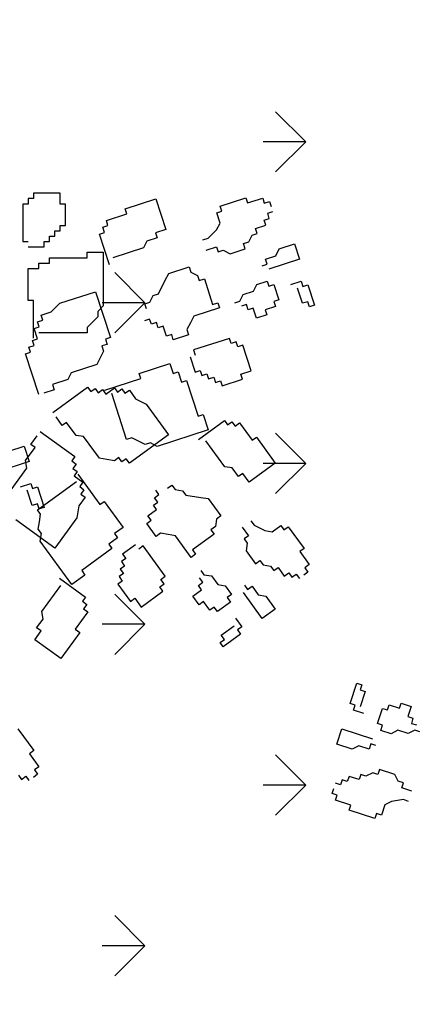
# Model space of a CAD drawing. Units: millimetres. Extents: x 1 to 783, y 1 to 120.
# Drawn here: x 539 to 539, y 50 to 51 of the extents above; entities that cross this region are included whole.
import ezdxf

# ---------------------------------------------------------------- set-up
doc = ezdxf.new("R2010")
doc.units = ezdxf.units.MM
doc.layers.add('COTAS E MEDIDAS', color=3, linetype='Continuous', lineweight=0)
doc.layers.add('VEGETACAO', color=72, linetype='Continuous')
doc.styles.add('Romans_Anot', font='romans.shx')
doc.dimstyles.new('Escala 1-100', dxfattribs={"dimtxt": 0.2, "dimasz": 0.15, "dimexe": 0.1, "dimexo": 0.2, "dimgap": 0.15, "dimtad": 1, "dimzin": 4, "dimdsep": 46, "dimtxsty": 'Romans_Anot', "dimblk": 'OBLIQUE', "dimcen": 0.25, "dimclrd": 256, "dimclre": 256, "dimclrt": 2, "dimadec": 0, "dimazin": 0, "dimtfac": 1, "dimtix": 1, "dimtmove": 2, "dimatfit": 3, "dimfxl": 1, "dimtfillclr": 256, "dimlwd": -1, "dimlwe": -1, "dimarcsym": 0})

# ---------------------------------------------------------------- blocks, each defined once
blk = doc.blocks.new('_Oblique')
at = {"color": 0, "linetype": 'ByBlock', "lineweight": -2}
blk.add_line((-0.5, -0.5), (0.5, 0.5), dxfattribs=at)
blk = doc.blocks.new('*D71')
at = {"layer": 'COTAS E MEDIDAS', "ltscale": 0.03, "transparency": 16777216}
for p, q in [((540.3502, 64.3639), (540.3116, 64.3747)), ((536.2446, 49.4261), (540.408, 64.3478)), ((536.1868, 49.4423), (536.1483, 49.453))]:
    blk.add_line(p, q, dxfattribs=at)
at = {"layer": 'Defpoints', "color": 0, "ltscale": 0.03, "transparency": 16777216}
for p in [(540.408, 64.3478), (540.5428, 64.3102), (536.3795, 49.3885)]:
    blk.add_point(p, dxfattribs=at)
at = {"layer": 'COTAS E MEDIDAS', "ltscale": 0.03, "transparency": 16777216, "xscale": 0.15, "yscale": 0.15, "zscale": 0.15}
for p, rotation in [((540.408, 64.3478), 74.41017748310558), ((536.2446, 49.4261), 254.4101774831056)]:
    blk.add_blockref('_Oblique', p, dxfattribs=dict(at, rotation=rotation))
at = {"layer": 'COTAS E MEDIDAS', "color": 2, "ltscale": 0.03, "transparency": 16777216, "insert": (538.0855, 56.9541), "char_height": 0.2, "attachment_point": 5, "rotation": 74.4102, "style": 'Romans_Anot'}
blk.add_mtext('15.49', dxfattribs=at)

msp = doc.modelspace()

# ---------------------------------------------------------------- linework, layer by layer
at = {"color": 74}
for p, q in [((539.1469, 50.4649), (539.1137, 50.498)), ((539.1469, 50.4649), (539.1, 50.4649)), ((539.1469, 50.4649), (539.1137, 50.4318)), ((538.9701, 50.2881), (538.937, 50.3213)), ((538.9701, 50.2881), (538.9232, 50.2881)), ((538.9701, 50.2881), (538.937, 50.255)), ((539.1469, 50.1114), (539.1137, 50.1445)), ((539.1469, 50.1114), (539.1, 50.1114)), ((539.1469, 50.1114), (539.1137, 50.0782)), ((538.9701, 49.9346), (538.937, 49.9677)), ((538.9701, 49.9346), (538.9232, 49.9346)), ((538.9701, 49.9346), (538.937, 49.9014)), ((539.1469, 49.7578), (539.1137, 49.7909)), ((539.1469, 49.7578), (539.1, 49.7578)), ((539.1469, 49.7578), (539.1137, 49.7247)), ((538.9701, 49.581), (538.937, 49.6142)), ((538.9701, 49.581), (538.9232, 49.581)), ((538.9701, 49.581), (538.937, 49.5479))]:
    msp.add_line(p, q, dxfattribs=at)
at = {"layer": 'VEGETACAO'}
for p, q in [((538.8477, 50.4084), (538.8477, 50.4025)), ((538.8771, 50.4084), (538.8477, 50.4084)), ((538.8771, 50.3966), (538.8771, 50.4084)), ((538.8418, 50.3966), (538.8359, 50.3966)), ((538.8359, 50.3966), (538.8359, 50.3553)), ((538.8418, 50.4025), (538.8418, 50.3966)), ((538.8477, 50.4025), (538.8418, 50.4025)), ((538.883, 50.3966), (538.8771, 50.3966)), ((538.883, 50.373), (538.883, 50.3966)), ((538.9483, 50.3913), (538.982, 50.4022)), ((538.982, 50.4022), (538.9929, 50.3686)), ((539.0528, 50.3943), (539.0809, 50.4034)), ((539.0546, 50.3887), (539.0528, 50.3943)), ((539.0809, 50.4034), (539.0827, 50.3978)), ((539.0827, 50.3978), (539.0995, 50.4032)), ((539.0995, 50.4032), (539.1013, 50.3976)), ((539.1013, 50.3976), (539.107, 50.3995)), ((539.107, 50.3995), (539.1088, 50.3939)), ((538.9277, 50.3784), (538.9501, 50.3857)), ((538.9501, 50.3857), (538.9483, 50.3913)), ((539.049, 50.3868), (539.0546, 50.3887)), ((539.0527, 50.3756), (539.049, 50.3868)), ((539.105, 50.3864), (539.1106, 50.3883)), ((539.1068, 50.3808), (539.105, 50.3864)), ((538.8771, 50.3671), (538.8771, 50.373)), ((538.8771, 50.373), (538.883, 50.373)), ((538.9239, 50.371), (538.9295, 50.3728)), ((538.9295, 50.3728), (538.9277, 50.3784)), ((539.0489, 50.3682), (539.0527, 50.3756)), ((539.0918, 50.3698), (539.103, 50.3734)), ((539.1012, 50.379), (539.1068, 50.3808)), ((539.103, 50.3734), (539.1012, 50.379)), ((538.8653, 50.3553), (538.8653, 50.3612)), ((538.8653, 50.3612), (538.8712, 50.3612)), ((538.8712, 50.3671), (538.8771, 50.3671)), ((538.8712, 50.3612), (538.8712, 50.3671)), ((538.9201, 50.3635), (538.9257, 50.3654)), ((538.931, 50.3299), (538.9201, 50.3635)), ((538.9257, 50.3654), (538.9239, 50.371)), ((538.9929, 50.3686), (538.9817, 50.365)), ((538.9817, 50.365), (538.9835, 50.3594)), ((539.0395, 50.359), (539.0489, 50.3682)), ((539.0842, 50.3549), (539.088, 50.3623)), ((539.088, 50.3623), (539.0936, 50.3641)), ((539.0936, 50.3641), (539.0918, 50.3698)), ((538.8359, 50.3553), (538.8418, 50.3553)), ((538.8595, 50.3553), (538.8653, 50.3553)), ((538.8595, 50.3494), (538.8595, 50.3553)), ((538.9723, 50.3557), (538.9685, 50.3483)), ((538.9835, 50.3594), (538.9723, 50.3557)), ((539.0339, 50.3571), (539.0395, 50.359)), ((539.0786, 50.3531), (539.0842, 50.3549)), ((539.0804, 50.3475), (539.0786, 50.3531)), ((539.1177, 50.3472), (539.1346, 50.3527)), ((539.1346, 50.3527), (539.14, 50.3359)), ((538.8418, 50.3494), (538.8595, 50.3494)), ((538.9066, 50.3435), (538.9243, 50.3435)), ((538.9066, 50.3376), (538.9066, 50.3435)), ((538.9243, 50.3435), (538.9243, 50.2845)), ((538.9685, 50.3483), (538.9348, 50.3373)), ((539.0375, 50.3459), (539.0487, 50.3496)), ((539.0487, 50.3496), (539.0505, 50.344)), ((539.0505, 50.344), (539.0562, 50.3458)), ((539.0562, 50.3458), (539.0636, 50.342)), ((539.0636, 50.342), (539.0804, 50.3475)), ((539.1027, 50.3361), (539.1139, 50.3398)), ((539.1139, 50.3398), (539.1177, 50.3472)), ((538.8536, 50.3317), (538.8653, 50.3317)), ((538.8536, 50.3258), (538.8536, 50.3317)), ((538.8653, 50.3376), (538.9066, 50.3376)), ((538.8653, 50.3317), (538.8653, 50.3376)), ((539.0989, 50.3287), (539.1045, 50.3305)), ((539.1045, 50.3305), (539.1027, 50.3361)), ((539.14, 50.3359), (539.1064, 50.3249)), ((538.8418, 50.2904), (538.8418, 50.3258)), ((538.8418, 50.3258), (538.8536, 50.3258)), ((538.9925, 50.3127), (538.9963, 50.3201)), ((538.9963, 50.3201), (539.0187, 50.3274)), ((539.0187, 50.3274), (539.0205, 50.3218)), ((539.0205, 50.3218), (539.028, 50.318)), ((539.028, 50.318), (539.0298, 50.3124)), ((538.9849, 50.2978), (538.9925, 50.3127)), ((539.0298, 50.3124), (539.0354, 50.3143)), ((539.0354, 50.3143), (539.0445, 50.2862)), ((539.0894, 50.3008), (539.0932, 50.3082)), ((539.0932, 50.3082), (539.1044, 50.3119)), ((539.1044, 50.3119), (539.1062, 50.3063)), ((539.1062, 50.3063), (539.1118, 50.3081)), ((539.1118, 50.3081), (539.1173, 50.2913)), ((539.1305, 50.308), (539.1417, 50.3116)), ((539.1417, 50.3116), (539.1435, 50.306)), ((539.1435, 50.306), (539.1491, 50.3078)), ((539.1491, 50.3078), (539.1564, 50.2854)), ((538.8766, 50.2874), (538.9159, 50.3002)), ((538.9159, 50.3002), (538.9323, 50.2498)), ((538.9755, 50.2886), (538.9793, 50.296)), ((538.9793, 50.296), (538.9849, 50.2978)), ((539.0744, 50.2897), (539.0782, 50.2972)), ((539.0782, 50.2972), (539.0894, 50.3008)), ((539.1434, 50.2874), (539.1379, 50.3042)), ((538.8477, 50.2904), (538.8418, 50.2904)), ((538.8477, 50.2491), (538.8477, 50.2904)), ((538.8672, 50.2782), (538.8766, 50.2874)), ((538.9699, 50.2868), (538.9755, 50.2886)), ((538.9717, 50.2812), (538.9699, 50.2868)), ((539.0445, 50.2862), (539.0501, 50.2881)), ((539.0501, 50.2881), (539.0519, 50.2824)), ((539.0688, 50.2879), (539.0744, 50.2897)), ((539.0818, 50.286), (539.0762, 50.2841)), ((539.0836, 50.2804), (539.0818, 50.286)), ((539.1173, 50.2913), (539.1117, 50.2895)), ((539.1117, 50.2895), (539.1135, 50.2839)), ((539.149, 50.2892), (539.1434, 50.2874)), ((539.1508, 50.2836), (539.149, 50.2892)), ((539.1564, 50.2854), (539.1508, 50.2836)), ((538.856, 50.2745), (538.8672, 50.2782)), ((538.8578, 50.2689), (538.856, 50.2745)), ((538.9243, 50.2845), (538.9184, 50.2786)), ((538.9184, 50.2786), (538.9184, 50.2727)), ((539.0519, 50.2824), (539.0239, 50.2733)), ((539.0892, 50.2822), (539.0836, 50.2804)), ((539.0929, 50.271), (539.0892, 50.2822)), ((539.1041, 50.2746), (539.0929, 50.271)), ((539.1135, 50.2839), (539.1023, 50.2802)), ((539.1023, 50.2802), (539.1041, 50.2746)), ((538.8522, 50.2671), (538.8578, 50.2689)), ((538.854, 50.2615), (538.8522, 50.2671)), ((538.9125, 50.2668), (538.9066, 50.2609)), ((538.9184, 50.2727), (538.9125, 50.2668)), ((538.9753, 50.27), (538.9697, 50.2681)), ((538.9772, 50.2644), (538.9753, 50.27)), ((538.9828, 50.2662), (538.9772, 50.2644)), ((538.9846, 50.2606), (538.9828, 50.2662)), ((539.0201, 50.2659), (539.0163, 50.2585)), ((539.0239, 50.2733), (539.0201, 50.2659)), ((538.8484, 50.2597), (538.854, 50.2615)), ((538.8521, 50.2485), (538.8484, 50.2597)), ((538.9066, 50.255), (538.8536, 50.255)), ((538.9066, 50.2609), (538.9066, 50.255)), ((538.9902, 50.2624), (538.9846, 50.2606)), ((538.9938, 50.2512), (538.9902, 50.2624)), ((538.9995, 50.253), (538.9938, 50.2512)), ((539.0013, 50.2474), (538.9995, 50.253)), ((539.0181, 50.2529), (539.0013, 50.2474)), ((539.0163, 50.2585), (539.0181, 50.2529)), ((538.8464, 50.2467), (538.8521, 50.2485)), ((538.8483, 50.2411), (538.8464, 50.2467)), ((538.9285, 50.2423), (538.9229, 50.2405)), ((538.9323, 50.2498), (538.9267, 50.2479)), ((538.9267, 50.2479), (538.9285, 50.2423)), ((539.0629, 50.2488), (539.0236, 50.2361)), ((539.0647, 50.2432), (539.0629, 50.2488)), ((539.0703, 50.245), (539.0647, 50.2432)), ((539.0721, 50.2394), (539.0703, 50.245)), ((538.8389, 50.2318), (538.8445, 50.2336)), ((538.8534, 50.187), (538.8389, 50.2318)), ((538.8427, 50.2392), (538.8483, 50.2411)), ((538.8445, 50.2336), (538.8427, 50.2392)), ((538.9247, 50.2349), (538.9209, 50.2275)), ((538.9229, 50.2405), (538.9247, 50.2349)), ((539.0236, 50.2361), (539.0254, 50.2305)), ((539.0777, 50.2413), (539.0721, 50.2394)), ((539.0868, 50.2132), (539.0777, 50.2413)), ((538.9209, 50.2275), (538.9171, 50.2201)), ((538.9637, 50.2104), (538.9973, 50.2213)), ((538.9973, 50.2213), (539.001, 50.2101)), ((539.0198, 50.2286), (539.0252, 50.2118)), ((538.8891, 50.2109), (538.8853, 50.2035)), ((538.9171, 50.2201), (538.8891, 50.2109)), ((538.9655, 50.2048), (538.9637, 50.2104)), ((539.001, 50.2101), (539.0066, 50.212)), ((539.0066, 50.212), (539.0102, 50.2007)), ((539.0252, 50.2118), (539.0309, 50.2136)), ((539.0309, 50.2136), (539.0327, 50.208)), ((539.0327, 50.208), (539.0383, 50.2099)), ((539.0383, 50.2099), (539.0401, 50.2043)), ((539.0756, 50.2096), (539.0868, 50.2132)), ((539.0774, 50.204), (539.0756, 50.2096)), ((538.8853, 50.2035), (538.8684, 50.198)), ((538.9262, 50.192), (538.9655, 50.2048)), ((539.0102, 50.2007), (539.0158, 50.2026)), ((539.0158, 50.2026), (539.0286, 50.1633)), ((539.0401, 50.2043), (539.0457, 50.2061)), ((539.0457, 50.2061), (539.0475, 50.2005)), ((539.0475, 50.2005), (539.0532, 50.2023)), ((539.0532, 50.2023), (539.055, 50.1967)), ((539.055, 50.1967), (539.0774, 50.204)), ((538.8703, 50.1924), (538.859, 50.1888)), ((538.8684, 50.198), (538.8703, 50.1924)), ((538.8689, 50.1674), (538.907, 50.1951)), ((538.907, 50.1951), (538.9105, 50.1903)), ((538.9105, 50.1903), (538.9153, 50.1938)), ((538.9153, 50.1938), (538.9187, 50.189)), ((538.9187, 50.189), (538.9235, 50.1925)), ((538.9235, 50.1925), (538.927, 50.1877)), ((538.927, 50.1877), (538.9365, 50.1946)), ((538.95, 50.1378), (538.9337, 50.1883)), ((538.9365, 50.1946), (538.94, 50.1898)), ((538.94, 50.1898), (538.9448, 50.1933)), ((538.9448, 50.1933), (538.9482, 50.1885)), ((538.9482, 50.1885), (538.953, 50.192)), ((538.953, 50.192), (538.9599, 50.1824)), ((538.9599, 50.1824), (538.9716, 50.1764)), ((538.9716, 50.1764), (538.9959, 50.143)), ((538.8793, 50.153), (538.8724, 50.1626)), ((538.8841, 50.1565), (538.8793, 50.153)), ((538.8945, 50.1422), (538.8841, 50.1565)), ((539.0286, 50.1633), (539.0342, 50.1652)), ((539.0288, 50.1377), (539.0574, 50.1585)), ((539.0342, 50.1652), (539.0397, 50.1484)), ((539.0574, 50.1585), (539.0609, 50.1537)), ((539.0609, 50.1537), (539.0657, 50.1572)), ((539.0657, 50.1572), (539.0691, 50.1524)), ((539.0691, 50.1524), (539.0739, 50.1559)), ((539.0739, 50.1559), (539.0878, 50.1368)), ((538.855, 50.1466), (538.8932, 50.1189)), ((539.0397, 50.1484), (538.9836, 50.1301)), ((538.8446, 50.1323), (538.8516, 50.1418)), ((538.9027, 50.1409), (538.8945, 50.1422)), ((538.9201, 50.117), (538.9027, 50.1409)), ((538.9557, 50.1396), (538.95, 50.1378)), ((538.9959, 50.143), (538.953, 50.1118)), ((538.9631, 50.1359), (538.9557, 50.1396)), ((538.9705, 50.1321), (538.9631, 50.1359)), ((538.9761, 50.1339), (538.9705, 50.1321)), ((538.9836, 50.1301), (538.9761, 50.1339)), ((539.0579, 50.1078), (539.0371, 50.1364)), ((539.0878, 50.1368), (539.0926, 50.1402)), ((539.0926, 50.1402), (539.1134, 50.1116)), ((538.8206, 50.1249), (538.8374, 50.1304)), ((538.8374, 50.1304), (538.8429, 50.1136)), ((538.839, 50.1145), (538.8494, 50.1288)), ((538.8494, 50.1288), (538.8446, 50.1323)), ((538.8429, 50.1136), (538.8092, 50.1026)), ((538.8403, 50.1062), (538.839, 50.1145)), ((538.8932, 50.1189), (538.8897, 50.1141)), ((538.8897, 50.1141), (538.8945, 50.1106)), ((538.9283, 50.1157), (538.9201, 50.117)), ((538.9365, 50.1144), (538.9283, 50.1157)), ((538.9413, 50.1179), (538.9365, 50.1144)), ((538.9448, 50.1131), (538.9413, 50.1179)), ((538.9495, 50.1166), (538.9448, 50.1131)), ((538.953, 50.1118), (538.9495, 50.1166)), ((538.823, 50.0824), (538.8403, 50.1062)), ((538.8945, 50.1106), (538.891, 50.1059)), ((538.891, 50.1059), (538.8958, 50.1024)), ((538.8958, 50.1024), (538.8923, 50.0976)), ((539.0661, 50.1065), (539.0579, 50.1078)), ((539.0731, 50.0969), (539.0661, 50.1065)), ((539.1134, 50.1116), (539.0848, 50.0908)), ((538.852, 50.0603), (538.8949, 50.0915)), ((538.8923, 50.0976), (538.9018, 50.0907)), ((538.8962, 50.0997), (538.9205, 50.0663)), ((538.9018, 50.0907), (538.8984, 50.0859)), ((539.0778, 50.1004), (539.0731, 50.0969)), ((539.0848, 50.0908), (539.0778, 50.1004)), ((538.8334, 50.0857), (538.8446, 50.0893)), ((538.8462, 50.0651), (538.8408, 50.0819)), ((538.8446, 50.0893), (538.8464, 50.0837)), ((538.8464, 50.0837), (538.852, 50.0855)), ((538.852, 50.0855), (538.8593, 50.0631)), ((538.8984, 50.0859), (538.9031, 50.0825)), ((538.9031, 50.0825), (538.8997, 50.0777)), ((538.9855, 50.0771), (538.982, 50.0818)), ((538.995, 50.084), (538.9998, 50.0874)), ((538.9998, 50.0874), (539.0033, 50.0827)), ((539.0033, 50.0827), (539.0115, 50.0814)), ((539.0115, 50.0814), (539.015, 50.0766)), ((538.9044, 50.0742), (538.8975, 50.0647)), ((538.8997, 50.0777), (538.9044, 50.0742)), ((538.9205, 50.0663), (538.9253, 50.0697)), ((538.9253, 50.0697), (538.9461, 50.0411)), ((538.9794, 50.0654), (538.9842, 50.0688)), ((538.9807, 50.0736), (538.9855, 50.0771)), ((538.9842, 50.0688), (538.9807, 50.0736)), ((539.015, 50.0766), (539.0314, 50.074)), ((539.0314, 50.074), (539.0397, 50.0727)), ((539.0397, 50.0727), (539.0536, 50.0536)), ((538.8519, 50.0669), (538.8462, 50.0651)), ((538.8537, 50.0613), (538.8519, 50.0669)), ((538.8555, 50.0555), (538.852, 50.0603)), ((538.8593, 50.0631), (538.8537, 50.0613)), ((538.8975, 50.0647), (538.8953, 50.0517)), ((538.9734, 50.0537), (538.9829, 50.0606)), ((538.9829, 50.0606), (538.9794, 50.0654)), ((538.8711, 50.0183), (538.8282, 50.0494)), ((538.8529, 50.039), (538.8542, 50.0473)), ((538.8542, 50.0473), (538.8555, 50.0555)), ((538.8953, 50.0517), (538.8711, 50.0183)), ((538.9721, 50.0454), (538.9768, 50.0489)), ((538.9768, 50.0489), (538.9734, 50.0537)), ((539.0488, 50.0501), (539.0475, 50.0419)), ((539.0536, 50.0536), (539.0488, 50.0501)), ((539.0865, 50.0483), (539.09, 50.0436)), ((538.8563, 50.0343), (538.8529, 50.039)), ((538.9461, 50.0411), (538.9365, 50.0342)), ((538.9825, 50.0311), (538.9721, 50.0454)), ((539.0475, 50.0419), (539.0427, 50.0384)), ((539.0427, 50.0384), (539.0462, 50.0336)), ((539.077, 50.0414), (539.0839, 50.0319)), ((539.09, 50.0436), (539.1017, 50.0375)), ((539.1017, 50.0375), (539.1099, 50.0362)), ((539.1099, 50.0362), (539.1194, 50.0431)), ((539.1194, 50.0431), (539.1229, 50.0383)), ((539.1229, 50.0383), (539.1277, 50.0418)), ((539.1277, 50.0418), (539.145, 50.0179)), ((538.855, 50.026), (538.8563, 50.0343)), ((538.8897, 49.9783), (538.855, 50.026)), ((538.94, 50.0294), (538.9305, 50.0225)), ((538.9365, 50.0342), (538.94, 50.0294)), ((538.9872, 50.0346), (538.9825, 50.0311)), ((538.9955, 50.0333), (538.9872, 50.0346)), ((539.0037, 50.0319), (538.9955, 50.0333)), ((539.021, 50.0081), (539.0037, 50.0319)), ((539.0462, 50.0336), (539.0223, 50.0163)), ((539.0839, 50.0319), (539.0791, 50.0284)), ((539.0791, 50.0284), (539.0826, 50.0236)), ((538.9339, 50.0177), (538.9006, 49.9935)), ((538.9305, 50.0225), (538.9339, 50.0177)), ((538.9599, 50.022), (538.9456, 50.0116)), ((538.9682, 50.0207), (538.9634, 50.0172)), ((538.9924, 49.9873), (538.9682, 50.0207)), ((539.0223, 50.0163), (539.0258, 50.0115)), ((539.0826, 50.0236), (539.0813, 50.0154)), ((539.0813, 50.0154), (539.0917, 50.0011)), ((539.145, 50.0179), (539.1402, 50.0145)), ((539.1402, 50.0145), (539.1506, 50.0001)), ((538.9491, 50.0069), (538.9443, 50.0034)), ((538.9456, 50.0116), (538.9491, 50.0069)), ((539.0258, 50.0115), (539.021, 50.0081)), ((539.0917, 50.0011), (539.0965, 50.0045)), ((539.0965, 50.0045), (539.0999, 49.9998)), ((538.9006, 49.9935), (538.904, 49.9887)), ((538.9478, 49.9986), (538.943, 49.9952)), ((538.943, 49.9952), (538.9465, 49.9904)), ((538.9443, 50.0034), (538.9478, 49.9986)), ((539.0315, 49.9938), (539.0349, 49.989)), ((539.0999, 49.9998), (539.1082, 49.9985)), ((539.1082, 49.9985), (539.1116, 49.9937)), ((539.1116, 49.9937), (539.1164, 49.9971)), ((539.1164, 49.9971), (539.1233, 49.9876)), ((539.1506, 50.0001), (539.1459, 49.9967)), ((539.1459, 49.9967), (539.1493, 49.9919)), ((538.8763, 49.9853), (538.9049, 49.9645)), ((538.904, 49.9887), (538.8897, 49.9783)), ((538.9452, 49.9821), (538.9404, 49.9787)), ((538.9465, 49.9904), (538.9417, 49.9869)), ((538.9417, 49.9869), (538.9452, 49.9821)), ((538.9877, 49.9838), (538.9924, 49.9873)), ((538.9911, 49.9791), (538.9877, 49.9838)), ((539.0336, 49.9808), (539.0302, 49.9855)), ((539.0349, 49.989), (539.0432, 49.9877)), ((539.0432, 49.9877), (539.0501, 49.9781)), ((539.1233, 49.9876), (539.1281, 49.9911)), ((539.1281, 49.9911), (539.1316, 49.9863)), ((539.1316, 49.9863), (539.1363, 49.9898)), ((539.1363, 49.9898), (539.1398, 49.985)), ((539.1493, 49.9919), (539.1446, 49.9884)), ((538.8568, 49.9484), (538.8776, 49.9771)), ((538.9404, 49.9787), (538.9543, 49.9596)), ((538.9864, 49.9756), (538.9911, 49.9791)), ((538.9898, 49.9708), (538.9864, 49.9756)), ((539.0228, 49.9656), (539.0323, 49.9725)), ((539.0289, 49.9773), (539.0336, 49.9808)), ((539.0323, 49.9725), (539.0289, 49.9773)), ((539.0501, 49.9781), (539.0583, 49.9768)), ((539.0583, 49.9768), (539.0653, 49.9673)), ((539.0796, 49.9777), (539.083, 49.9729)), ((539.083, 49.9729), (539.0878, 49.9764)), ((539.0878, 49.9764), (539.0947, 49.9668)), ((538.9049, 49.9645), (538.9014, 49.9598)), ((538.9543, 49.9596), (538.9591, 49.9631)), ((538.9591, 49.9631), (538.966, 49.9535)), ((538.966, 49.9535), (538.9898, 49.9708)), ((539.0297, 49.956), (539.0228, 49.9656)), ((539.0653, 49.9673), (539.0605, 49.9638)), ((539.0605, 49.9638), (539.064, 49.959)), ((539.0991, 49.9408), (539.0783, 49.9694)), ((539.0947, 49.9668), (539.103, 49.9655)), ((539.103, 49.9655), (539.1134, 49.9512)), ((538.9014, 49.9598), (538.9062, 49.9563)), ((538.9062, 49.9563), (538.9027, 49.9515)), ((538.9027, 49.9515), (538.9075, 49.9481)), ((539.0345, 49.9595), (539.0297, 49.956)), ((539.0414, 49.95), (539.0345, 49.9595)), ((539.0462, 49.9534), (539.0414, 49.95)), ((539.0497, 49.9487), (539.0462, 49.9534)), ((539.064, 49.959), (539.0497, 49.9487)), ((539.1134, 49.9512), (539.0991, 49.9408)), ((538.8511, 49.9307), (538.8581, 49.9402)), ((538.8581, 49.9402), (538.8568, 49.9484)), ((538.9075, 49.9481), (538.8936, 49.929)), ((539.0696, 49.9413), (539.0765, 49.9317)), ((538.8559, 49.9272), (538.8511, 49.9307)), ((538.8936, 49.929), (538.8984, 49.9255)), ((539.054, 49.9226), (539.0683, 49.933)), ((539.0765, 49.9317), (539.0718, 49.9283)), ((539.0718, 49.9283), (539.0752, 49.9235)), ((538.849, 49.9176), (538.8559, 49.9272)), ((538.8776, 49.8969), (538.849, 49.9176)), ((538.8984, 49.9255), (538.8776, 49.8969)), ((539.0527, 49.9144), (539.0575, 49.9179)), ((539.0575, 49.9179), (539.054, 49.9226)), ((539.0752, 49.9235), (539.0562, 49.9096)), ((539.0562, 49.9096), (539.0527, 49.9144)), ((539.1956, 49.8475), (539.2029, 49.8699)), ((539.2029, 49.8699), (539.2085, 49.8681)), ((539.2085, 49.8681), (539.2067, 49.8625)), ((539.2067, 49.8625), (539.2123, 49.8606)), ((539.2123, 49.8606), (539.2068, 49.8438)), ((539.2012, 49.8456), (539.1956, 49.8475)), ((539.1994, 49.84), (539.2012, 49.8456)), ((539.2256, 49.8253), (539.2311, 49.8421)), ((539.2311, 49.8421), (539.2367, 49.8403)), ((539.2367, 49.8403), (539.2385, 49.8459)), ((539.2385, 49.8459), (539.2497, 49.8423)), ((539.2497, 49.8423), (539.2516, 49.8479)), ((539.2516, 49.8479), (539.2628, 49.8442)), ((539.2628, 49.8442), (539.2591, 49.833)), ((539.2106, 49.8364), (539.1994, 49.84)), ((539.2591, 49.833), (539.2647, 49.8312)), ((539.2647, 49.8312), (539.2629, 49.8256)), ((539.2312, 49.8235), (539.2256, 49.8253)), ((539.2294, 49.8179), (539.2312, 49.8235)), ((539.2629, 49.8256), (539.2685, 49.8238)), ((538.8305, 49.8195), (538.8479, 49.7956)), ((539.181, 49.8026), (539.1865, 49.8194)), ((539.1865, 49.8194), (539.2202, 49.8085)), ((539.2406, 49.8142), (539.2294, 49.8179)), ((539.2481, 49.818), (539.2406, 49.8142)), ((539.2593, 49.8144), (539.2481, 49.818)), ((539.2667, 49.8182), (539.2593, 49.8144)), ((539.2723, 49.8163), (539.2667, 49.8182)), ((539.1979, 49.7972), (539.181, 49.8026)), ((539.2053, 49.8009), (539.1979, 49.7972)), ((539.2165, 49.7973), (539.2053, 49.8009)), ((539.2183, 49.8029), (539.2165, 49.7973)), ((539.2239, 49.8011), (539.2183, 49.8029)), ((538.8479, 49.7956), (538.8431, 49.7922)), ((538.8431, 49.7922), (538.8535, 49.7779)), ((538.8535, 49.7779), (538.8487, 49.7744)), ((538.831, 49.7688), (538.8344, 49.764)), ((538.8344, 49.764), (538.8392, 49.7675)), ((538.8392, 49.7675), (538.8427, 49.7627)), ((538.8522, 49.7696), (538.8475, 49.7662)), ((538.8487, 49.7744), (538.8522, 49.7696)), ((539.1944, 49.7673), (539.1925, 49.7617)), ((539.2056, 49.7637), (539.1944, 49.7673)), ((539.2074, 49.7693), (539.2056, 49.7637)), ((539.213, 49.7674), (539.2074, 49.7693)), ((539.2204, 49.7712), (539.213, 49.7674)), ((539.2261, 49.7694), (539.2204, 49.7712)), ((539.2279, 49.775), (539.2261, 49.7694)), ((539.2447, 49.7695), (539.2279, 49.775)), ((539.2485, 49.7621), (539.2447, 49.7695)), ((539.1851, 49.7579), (539.1795, 49.7598)), ((539.1869, 49.7635), (539.1851, 49.7579)), ((539.1925, 49.7617), (539.1869, 49.7635)), ((539.2541, 49.7603), (539.2485, 49.7621)), ((539.2523, 49.7547), (539.2541, 49.7603)), ((539.2635, 49.751), (539.2523, 49.7547)), ((539.1759, 49.7485), (539.1777, 49.7541)), ((539.1815, 49.7467), (539.1759, 49.7485)), ((539.1796, 49.7411), (539.1815, 49.7467)), ((539.1965, 49.7356), (539.1796, 49.7411)), ((539.1947, 49.73), (539.1965, 49.7356)), ((539.2338, 49.7359), (539.2301, 49.7247)), ((539.2412, 49.7397), (539.2338, 49.7359)), ((539.2543, 49.7417), (539.2412, 49.7397)), ((539.2599, 49.7398), (539.2543, 49.7417)), ((539.2227, 49.7209), (539.1947, 49.73)), ((539.2245, 49.7265), (539.2227, 49.7209)), ((539.2301, 49.7247), (539.2245, 49.7265))]:
    msp.add_line(p, q, dxfattribs=at)

# ---------------------------------------------------------------- dimensions: what is measured, and where the dimension line sits
at = {"layer": 'COTAS E MEDIDAS', "ltscale": 0.03}
dim = msp.add_aligned_dim(p1=(536.3795, 49.3885), p2=(540.5428, 64.3102), distance=0.14, dimstyle='Escala 1-100', dxfattribs=at)
dim.commit()
dim.dimension.update_dxf_attribs({"geometry": '*D71', "text_midpoint": (538.0855, 56.9541)})

doc.saveas('drawing.dxf')
